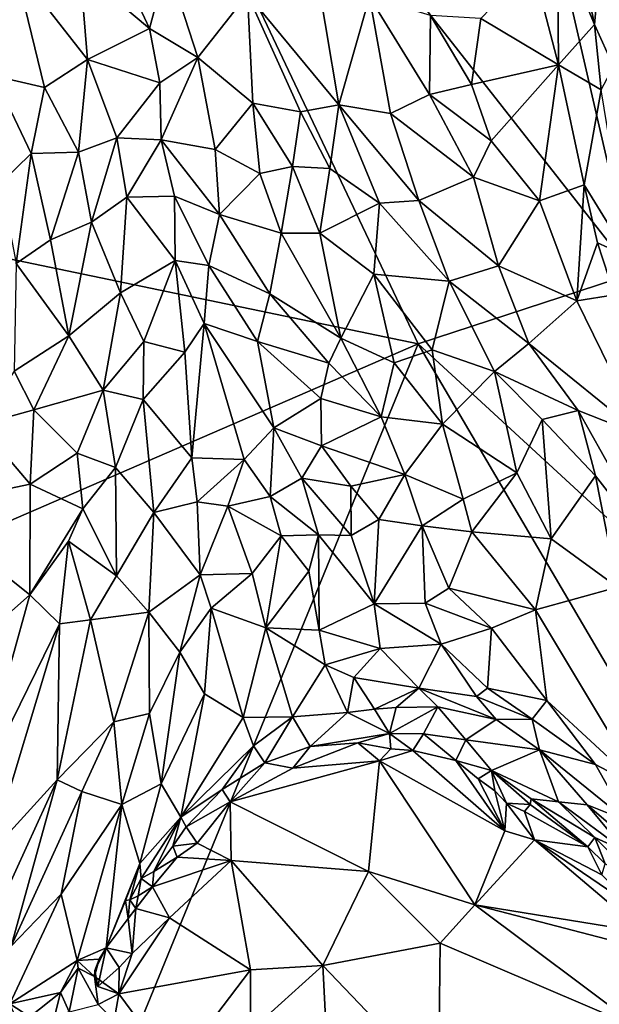
# Model space of a CAD drawing. Units: metres. Extents: x 22.94 to 26.59, y -1.79 to 4.01.
# Drawn here: x 25.45 to 25.93, y -0.11 to 0.71 of the extents above; entities that cross this region are included whole.
import ezdxf

# ---------------------------------------------------------------- set-up
doc = ezdxf.new("R2010")
doc.units = ezdxf.units.M

msp = doc.modelspace()

# ---------------------------------------------------------------- linework, layer by layer
at = {"layer": '1'}
for points in [[(25.37389, 0.52166, 3.45711), (25.44075, 1.15836, 3.45129), (25.78301, 0.43671, 3.45736)], [(25.78301, 0.43671, 3.45736), (25.44075, 1.15836, 3.45129), (25.9611, 0.4951, 3.45963)], [(25.9611, 0.4951, 3.45963), (25.44075, 1.15836, 3.45129), (25.84646, 0.99284, 3.45179)], [(25.9611, 0.4951, 3.45963), (25.84646, 0.99284, 3.45179), (25.93455, 0.80322, 3.45909)], [(25.9134, 0.77663, 4.9427), (25.92912, 0.70122, 4.93793), (25.93824, 0.80274, 5.00089)], [(25.93824, 0.80274, 5.00089), (25.92912, 0.70122, 4.93793), (25.94491, 0.66643, 4.94684)], [(25.87792, 0.7505, 4.90853), (25.89924, 0.66775, 4.90914), (25.89867, 0.77464, 4.93008)], [(25.9134, 0.77663, 4.9427), (25.89867, 0.77464, 4.93008), (25.92912, 0.70122, 4.93793)], [(25.89867, 0.77464, 4.93008), (25.89924, 0.66775, 4.90914), (25.92912, 0.70122, 4.93793)], [(25.69481, 0.76962, 4.74039), (25.64178, 0.72621, 4.71485), (25.71756, 0.63463, 4.71907)], [(25.69481, 0.76962, 4.74039), (25.71756, 0.63463, 4.71907), (25.7428, 0.724, 4.7597)], [(25.53155, 0.75987, 4.71655), (25.50335, 0.74598, 4.72401), (25.56069, 0.69791, 4.70944)], [(25.53155, 0.75987, 4.71655), (25.56069, 0.69791, 4.70944), (25.57536, 0.75214, 4.71211)], [(25.57536, 0.75214, 4.71211), (25.56069, 0.69791, 4.70944), (25.6008, 0.67371, 4.70427)], [(25.57536, 0.75214, 4.71211), (25.6008, 0.67371, 4.70427), (25.64178, 0.72621, 4.71485)], [(25.87792, 0.7505, 4.90853), (25.83511, 0.70608, 4.83937), (25.89924, 0.66775, 4.90914)], [(25.4317, 0.65871, 4.76154), (25.4738, 0.64909, 4.73643), (25.4495, 0.74883, 4.74445)], [(25.4495, 0.74883, 4.74445), (25.4738, 0.64909, 4.73643), (25.50929, 0.67227, 4.72081)], [(25.4495, 0.74883, 4.74445), (25.50929, 0.67227, 4.72081), (25.50335, 0.74598, 4.72401)], [(25.50335, 0.74598, 4.72401), (25.50929, 0.67227, 4.72081), (25.56069, 0.69791, 4.70944)], [(25.64178, 0.72621, 4.71485), (25.6008, 0.67371, 4.70427), (25.64629, 0.63591, 4.69667)], [(25.64178, 0.72621, 4.71485), (25.64629, 0.63591, 4.69667), (25.68569, 0.62884, 4.70288)], [(25.64178, 0.72621, 4.71485), (25.68569, 0.62884, 4.70288), (25.71756, 0.63463, 4.71907)], [(25.71756, 0.63463, 4.71907), (25.76025, 0.62758, 4.74093), (25.7428, 0.724, 4.7597)], [(25.7428, 0.724, 4.7597), (25.76025, 0.62758, 4.74093), (25.79262, 0.64316, 4.77348)], [(25.7428, 0.724, 4.7597), (25.79262, 0.64316, 4.77348), (25.79341, 0.70859, 4.79709)], [(25.79341, 0.70859, 4.79709), (25.79262, 0.64316, 4.77348), (25.82737, 0.65159, 4.8106)], [(25.79341, 0.70859, 4.79709), (25.82737, 0.65159, 4.8106), (25.83511, 0.70608, 4.83937)], [(25.83511, 0.70608, 4.83937), (25.82737, 0.65159, 4.8106), (25.89924, 0.66775, 4.90914)], [(25.92912, 0.70122, 4.93793), (25.89924, 0.66775, 4.90914), (25.93478, 0.64715, 4.92907)], [(25.92912, 0.70122, 4.93793), (25.93478, 0.64715, 4.92907), (25.94491, 0.66643, 4.94684)], [(25.56069, 0.69791, 4.70944), (25.50929, 0.67227, 4.72081), (25.56909, 0.65283, 4.70268)], [(25.56069, 0.69791, 4.70944), (25.56909, 0.65283, 4.70268), (25.6008, 0.67371, 4.70427)], [(25.50929, 0.67227, 4.72081), (25.4738, 0.64909, 4.73643), (25.50174, 0.5954, 4.71657)], [(25.50929, 0.67227, 4.72081), (25.50174, 0.5954, 4.71657), (25.53356, 0.60736, 4.70448)], [(25.50929, 0.67227, 4.72081), (25.53356, 0.60736, 4.70448), (25.56909, 0.65283, 4.70268)], [(25.56909, 0.65283, 4.70268), (25.57019, 0.60561, 4.6928), (25.6008, 0.67371, 4.70427)], [(25.6008, 0.67371, 4.70427), (25.57019, 0.60561, 4.6928), (25.61505, 0.59767, 4.68499)], [(25.6008, 0.67371, 4.70427), (25.61505, 0.59767, 4.68499), (25.64629, 0.63591, 4.69667)], [(25.82737, 0.65159, 4.8106), (25.84357, 0.60475, 4.80793), (25.89924, 0.66775, 4.90914)], [(25.84357, 0.60475, 4.80793), (25.88351, 0.55507, 4.83397), (25.89924, 0.66775, 4.90914)], [(25.89924, 0.66775, 4.90914), (25.88351, 0.55507, 4.83397), (25.92069, 0.56836, 4.89444)], [(25.89924, 0.66775, 4.90914), (25.92069, 0.56836, 4.89444), (25.93478, 0.64715, 4.92907)], [(25.4317, 0.65871, 4.76154), (25.43759, 0.56966, 4.75827), (25.46259, 0.59421, 4.74006)], [(25.4317, 0.65871, 4.76154), (25.46259, 0.59421, 4.74006), (25.4738, 0.64909, 4.73643)], [(25.53356, 0.60736, 4.70448), (25.57019, 0.60561, 4.6928), (25.56909, 0.65283, 4.70268)], [(25.4738, 0.64909, 4.73643), (25.46259, 0.59421, 4.74006), (25.50174, 0.5954, 4.71657)], [(25.82737, 0.65159, 4.8106), (25.79262, 0.64316, 4.77348), (25.84357, 0.60475, 4.80793)], [(25.93478, 0.64715, 4.92907), (25.92069, 0.56836, 4.89444), (25.95738, 0.50894, 4.89926)], [(25.64629, 0.63591, 4.69667), (25.61505, 0.59767, 4.68499), (25.65189, 0.57775, 4.67806)], [(25.64629, 0.63591, 4.69667), (25.65189, 0.57775, 4.67806), (25.67893, 0.58361, 4.68465)], [(25.64629, 0.63591, 4.69667), (25.67893, 0.58361, 4.68465), (25.68569, 0.62884, 4.70288)], [(25.76025, 0.62758, 4.74093), (25.82898, 0.57468, 4.77484), (25.79262, 0.64316, 4.77348)], [(25.79262, 0.64316, 4.77348), (25.82898, 0.57468, 4.77484), (25.84357, 0.60475, 4.80793)], [(25.68569, 0.62884, 4.70288), (25.67893, 0.58361, 4.68465), (25.70987, 0.58192, 4.69382)], [(25.68569, 0.62884, 4.70288), (25.70987, 0.58192, 4.69382), (25.71756, 0.63463, 4.71907)], [(25.71756, 0.63463, 4.71907), (25.70987, 0.58192, 4.69382), (25.75102, 0.55311, 4.69928)], [(25.71756, 0.63463, 4.71907), (25.75102, 0.55311, 4.69928), (25.78368, 0.55544, 4.72396)], [(25.76025, 0.62758, 4.74093), (25.71756, 0.63463, 4.71907), (25.78368, 0.55544, 4.72396)], [(25.76025, 0.62758, 4.74093), (25.78368, 0.55544, 4.72396), (25.82898, 0.57468, 4.77484)], [(25.50174, 0.5954, 4.71657), (25.51264, 0.53745, 4.69981), (25.53356, 0.60736, 4.70448)], [(25.53356, 0.60736, 4.70448), (25.51264, 0.53745, 4.69981), (25.54176, 0.55831, 4.69055)], [(25.53356, 0.60736, 4.70448), (25.54176, 0.55831, 4.69055), (25.57019, 0.60561, 4.6928)], [(25.57019, 0.60561, 4.6928), (25.54176, 0.55831, 4.69055), (25.58146, 0.55895, 4.67708)], [(25.57019, 0.60561, 4.6928), (25.58146, 0.55895, 4.67708), (25.61869, 0.54382, 4.66444)], [(25.57019, 0.60561, 4.6928), (25.61869, 0.54382, 4.66444), (25.61505, 0.59767, 4.68499)], [(25.84357, 0.60475, 4.80793), (25.82898, 0.57468, 4.77484), (25.88351, 0.55507, 4.83397)], [(25.46259, 0.59421, 4.74006), (25.47859, 0.52293, 4.72052), (25.50174, 0.5954, 4.71657)], [(25.50174, 0.5954, 4.71657), (25.47859, 0.52293, 4.72052), (25.51264, 0.53745, 4.69981)], [(25.61505, 0.59767, 4.68499), (25.61869, 0.54382, 4.66444), (25.65189, 0.57775, 4.67806)], [(25.46259, 0.59421, 4.74006), (25.43759, 0.56966, 4.75827), (25.45028, 0.50327, 4.74258)], [(25.46259, 0.59421, 4.74006), (25.45028, 0.50327, 4.74258), (25.47859, 0.52293, 4.72052)], [(25.65189, 0.57775, 4.67806), (25.66976, 0.52847, 4.65438), (25.67893, 0.58361, 4.68465)], [(25.67893, 0.58361, 4.68465), (25.66976, 0.52847, 4.65438), (25.7018, 0.52851, 4.6618)], [(25.67893, 0.58361, 4.68465), (25.7018, 0.52851, 4.6618), (25.70987, 0.58192, 4.69382)], [(25.70987, 0.58192, 4.69382), (25.7018, 0.52851, 4.6618), (25.75102, 0.55311, 4.69928)], [(25.65189, 0.57775, 4.67806), (25.61869, 0.54382, 4.66444), (25.66976, 0.52847, 4.65438)], [(25.82898, 0.57468, 4.77484), (25.78368, 0.55544, 4.72396), (25.84963, 0.50142, 4.75169)], [(25.82898, 0.57468, 4.77484), (25.84963, 0.50142, 4.75169), (25.88351, 0.55507, 4.83397)], [(25.88351, 0.55507, 4.83397), (25.91457, 0.47231, 4.82453), (25.92069, 0.56836, 4.89444)], [(25.92069, 0.56836, 4.89444), (25.91457, 0.47231, 4.82453), (25.93179, 0.5204, 4.88424)], [(25.92069, 0.56836, 4.89444), (25.93179, 0.5204, 4.88424), (25.95738, 0.50894, 4.89926)], [(25.51264, 0.53745, 4.69981), (25.5366, 0.47888, 4.66798), (25.54176, 0.55831, 4.69055)], [(25.54176, 0.55831, 4.69055), (25.5366, 0.47888, 4.66798), (25.58201, 0.50574, 4.65651)], [(25.54176, 0.55831, 4.69055), (25.58201, 0.50574, 4.65651), (25.58146, 0.55895, 4.67708)], [(25.58146, 0.55895, 4.67708), (25.58201, 0.50574, 4.65651), (25.60987, 0.50175, 4.64604)], [(25.58146, 0.55895, 4.67708), (25.60987, 0.50175, 4.64604), (25.61869, 0.54382, 4.66444)], [(25.75102, 0.55311, 4.69928), (25.80892, 0.48865, 4.69939), (25.78368, 0.55544, 4.72396)], [(25.78368, 0.55544, 4.72396), (25.80892, 0.48865, 4.69939), (25.84963, 0.50142, 4.75169)], [(25.84963, 0.50142, 4.75169), (25.91457, 0.47231, 4.82453), (25.88351, 0.55507, 4.83397)], [(25.7018, 0.52851, 4.6618), (25.74653, 0.4944, 4.65756), (25.75102, 0.55311, 4.69928)], [(25.75102, 0.55311, 4.69928), (25.74653, 0.4944, 4.65756), (25.80892, 0.48865, 4.69939)], [(25.61869, 0.54382, 4.66444), (25.60987, 0.50175, 4.64604), (25.66043, 0.47813, 4.62358)], [(25.61869, 0.54382, 4.66444), (25.66043, 0.47813, 4.62358), (25.66976, 0.52847, 4.65438)], [(25.47859, 0.52293, 4.72052), (25.4938, 0.44353, 4.69221), (25.51264, 0.53745, 4.69981)], [(25.4938, 0.44353, 4.69221), (25.5366, 0.47888, 4.66798), (25.51264, 0.53745, 4.69981)], [(25.78301, 0.43671, 3.45736), (25.32696, 0.23935, 3.46567), (25.37389, 0.52166, 3.45711)], [(25.45028, 0.50327, 4.74258), (25.4938, 0.44353, 4.69221), (25.47859, 0.52293, 4.72052)], [(25.66043, 0.47813, 4.62358), (25.71918, 0.44154, 4.6052), (25.66976, 0.52847, 4.65438)], [(25.7018, 0.52851, 4.6618), (25.66976, 0.52847, 4.65438), (25.71918, 0.44154, 4.6052)], [(25.7018, 0.52851, 4.6618), (25.71918, 0.44154, 4.6052), (25.74653, 0.4944, 4.65756)], [(25.93179, 0.5204, 4.88424), (25.91457, 0.47231, 4.82453), (25.94588, 0.47727, 4.87712)], [(25.93179, 0.5204, 4.88424), (25.94588, 0.47727, 4.87712), (25.95738, 0.50894, 4.89926)], [(25.5366, 0.47888, 4.66798), (25.55588, 0.43883, 4.64016), (25.58201, 0.50574, 4.65651)], [(25.55588, 0.43883, 4.64016), (25.58997, 0.42981, 4.614), (25.58201, 0.50574, 4.65651)], [(25.58997, 0.42981, 4.614), (25.60601, 0.45352, 4.62048), (25.58201, 0.50574, 4.65651)], [(25.58201, 0.50574, 4.65651), (25.60601, 0.45352, 4.62048), (25.60987, 0.50175, 4.64604)], [(25.45028, 0.50327, 4.74258), (25.44861, 0.41417, 4.73382), (25.4938, 0.44353, 4.69221)], [(25.60601, 0.45352, 4.62048), (25.65001, 0.43861, 4.59651), (25.60987, 0.50175, 4.64604)], [(25.60987, 0.50175, 4.64604), (25.65001, 0.43861, 4.59651), (25.66043, 0.47813, 4.62358)], [(25.80892, 0.48865, 4.69939), (25.87475, 0.43694, 4.73307), (25.84963, 0.50142, 4.75169)], [(25.84963, 0.50142, 4.75169), (25.87475, 0.43694, 4.73307), (25.91457, 0.47231, 4.82453)], [(25.74653, 0.4944, 4.65756), (25.71918, 0.44154, 4.6052), (25.76316, 0.42106, 4.60908)], [(25.74653, 0.4944, 4.65756), (25.76316, 0.42106, 4.60908), (25.79482, 0.43182, 4.64272)], [(25.74653, 0.4944, 4.65756), (25.79482, 0.43182, 4.64272), (25.80892, 0.48865, 4.69939)], [(26.26109, -0.00311, 3.4646), (25.78301, 0.43671, 3.45736), (25.9611, 0.4951, 3.45963)], [(25.79482, 0.43182, 4.64272), (25.8463, 0.41381, 4.67914), (25.80892, 0.48865, 4.69939)], [(25.80892, 0.48865, 4.69939), (25.8463, 0.41381, 4.67914), (25.87475, 0.43694, 4.73307)], [(25.5366, 0.47888, 4.66798), (25.4938, 0.44353, 4.69221), (25.52232, 0.39849, 4.64896)], [(25.5366, 0.47888, 4.66798), (25.52232, 0.39849, 4.64896), (25.55588, 0.43883, 4.64016)], [(25.66043, 0.47813, 4.62358), (25.65001, 0.43861, 4.59651), (25.70917, 0.42074, 4.58439)], [(25.66043, 0.47813, 4.62358), (25.70917, 0.42074, 4.58439), (25.71918, 0.44154, 4.6052)], [(25.94588, 0.47727, 4.87712), (25.91457, 0.47231, 4.82453), (25.96937, 0.36035, 4.82852)], [(25.91457, 0.47231, 4.82453), (25.87475, 0.43694, 4.73307), (25.96937, 0.36035, 4.82852)], [(25.58997, 0.42981, 4.614), (25.59575, 0.34238, 4.551), (25.60601, 0.45352, 4.62048)], [(25.60601, 0.45352, 4.62048), (25.59575, 0.34238, 4.551), (25.63914, 0.34097, 4.52517)], [(25.60601, 0.45352, 4.62048), (25.63914, 0.34097, 4.52517), (25.66366, 0.36732, 4.53927)], [(25.65001, 0.43861, 4.59651), (25.60601, 0.45352, 4.62048), (25.66366, 0.36732, 4.53927)], [(25.44861, 0.41417, 4.73382), (25.46487, 0.38222, 4.70775), (25.4938, 0.44353, 4.69221)], [(25.4938, 0.44353, 4.69221), (25.46487, 0.38222, 4.70775), (25.52232, 0.39849, 4.64896)], [(25.71918, 0.44154, 4.6052), (25.70917, 0.42074, 4.58439), (25.7524, 0.37641, 4.55991)], [(25.71918, 0.44154, 4.6052), (25.7524, 0.37641, 4.55991), (25.76316, 0.42106, 4.60908)], [(25.32696, 0.23935, 3.46567), (25.78301, 0.43671, 3.45736), (25.00982, -1.44943, 3.48298)], [(25.00982, -1.44943, 3.48298), (25.78301, 0.43671, 3.45736), (26.33418, -0.50176, 3.46944)], [(25.55588, 0.43883, 4.64016), (25.52232, 0.39849, 4.64896), (25.55538, 0.39078, 4.61492)], [(25.55588, 0.43883, 4.64016), (25.55538, 0.39078, 4.61492), (25.58997, 0.42981, 4.614)], [(25.65001, 0.43861, 4.59651), (25.66366, 0.36732, 4.53927), (25.7026, 0.39144, 4.55858)], [(25.65001, 0.43861, 4.59651), (25.7026, 0.39144, 4.55858), (25.70917, 0.42074, 4.58439)], [(25.78301, 0.43671, 3.45736), (26.26109, -0.00311, 3.4646), (26.33418, -0.50176, 3.46944)], [(25.87475, 0.43694, 4.73307), (25.8463, 0.41381, 4.67914), (25.91562, 0.3816, 4.75008)], [(25.87475, 0.43694, 4.73307), (25.91562, 0.3816, 4.75008), (25.96937, 0.36035, 4.82852)], [(25.58997, 0.42981, 4.614), (25.55538, 0.39078, 4.61492), (25.59575, 0.34238, 4.551)], [(25.79482, 0.43182, 4.64272), (25.76316, 0.42106, 4.60908), (25.80316, 0.3703, 4.59135)], [(25.79482, 0.43182, 4.64272), (25.80316, 0.3703, 4.59135), (25.8463, 0.41381, 4.67914)], [(25.70917, 0.42074, 4.58439), (25.7026, 0.39144, 4.55858), (25.7524, 0.37641, 4.55991)], [(25.76316, 0.42106, 4.60908), (25.7524, 0.37641, 4.55991), (25.80316, 0.3703, 4.59135)], [(25.44861, 0.41417, 4.73382), (25.4198, 0.36961, 4.76758), (25.46487, 0.38222, 4.70775)], [(25.8463, 0.41381, 4.67914), (25.80316, 0.3703, 4.59135), (25.86484, 0.32997, 4.62232)], [(25.8463, 0.41381, 4.67914), (25.86484, 0.32997, 4.62232), (25.88594, 0.37403, 4.69692)], [(25.8463, 0.41381, 4.67914), (25.88594, 0.37403, 4.69692), (25.91562, 0.3816, 4.75008)], [(25.46487, 0.38222, 4.70775), (25.50066, 0.34633, 4.65309), (25.52232, 0.39849, 4.64896)], [(25.52232, 0.39849, 4.64896), (25.50066, 0.34633, 4.65309), (25.53237, 0.33428, 4.60777)], [(25.55538, 0.39078, 4.61492), (25.52232, 0.39849, 4.64896), (25.53237, 0.33428, 4.60777)], [(25.7026, 0.39144, 4.55858), (25.66366, 0.36732, 4.53927), (25.7031, 0.35243, 4.52263)], [(25.7026, 0.39144, 4.55858), (25.7031, 0.35243, 4.52263), (25.7524, 0.37641, 4.55991)], [(25.55538, 0.39078, 4.61492), (25.53237, 0.33428, 4.60777), (25.56421, 0.29725, 4.54828)], [(25.55538, 0.39078, 4.61492), (25.56421, 0.29725, 4.54828), (25.59575, 0.34238, 4.551)], [(25.4198, 0.36961, 4.76758), (25.46177, 0.32065, 4.69836), (25.46487, 0.38222, 4.70775)], [(25.46487, 0.38222, 4.70775), (25.46177, 0.32065, 4.69836), (25.50066, 0.34633, 4.65309)], [(25.7524, 0.37641, 4.55991), (25.7031, 0.35243, 4.52263), (25.772, 0.32853, 4.52071)], [(25.7524, 0.37641, 4.55991), (25.772, 0.32853, 4.52071), (25.80316, 0.3703, 4.59135)], [(25.91562, 0.3816, 4.75008), (25.88594, 0.37403, 4.69692), (25.92998, 0.32757, 4.72583)], [(25.91562, 0.3816, 4.75008), (25.92998, 0.32757, 4.72583), (25.98729, 0.25405, 4.75979)], [(25.91562, 0.3816, 4.75008), (25.98729, 0.25405, 4.75979), (25.96937, 0.36035, 4.82852)], [(25.4198, 0.36961, 4.76758), (25.37059, 0.30168, 4.84614), (25.46177, 0.32065, 4.69836)], [(25.63914, 0.34097, 4.52517), (25.66052, 0.31052, 4.48937), (25.66366, 0.36732, 4.53927)], [(25.66366, 0.36732, 4.53927), (25.66052, 0.31052, 4.48937), (25.68673, 0.32572, 4.49721)], [(25.66366, 0.36732, 4.53927), (25.68673, 0.32572, 4.49721), (25.7031, 0.35243, 4.52263)], [(25.80316, 0.3703, 4.59135), (25.772, 0.32853, 4.52071), (25.82032, 0.30813, 4.54)], [(25.80316, 0.3703, 4.59135), (25.82032, 0.30813, 4.54), (25.86484, 0.32997, 4.62232)], [(25.88594, 0.37403, 4.69692), (25.86484, 0.32997, 4.62232), (25.89329, 0.27525, 4.60009)], [(25.88594, 0.37403, 4.69692), (25.89329, 0.27525, 4.60009), (25.92998, 0.32757, 4.72583)], [(25.7031, 0.35243, 4.52263), (25.68673, 0.32572, 4.49721), (25.7274, 0.3189, 4.49327)], [(25.7031, 0.35243, 4.52263), (25.7274, 0.3189, 4.49327), (25.772, 0.32853, 4.52071)], [(25.46177, 0.32065, 4.69836), (25.50541, 0.30016, 4.62766), (25.50066, 0.34633, 4.65309)], [(25.50066, 0.34633, 4.65309), (25.50541, 0.30016, 4.62766), (25.53237, 0.33428, 4.60777)], [(25.59575, 0.34238, 4.551), (25.56421, 0.29725, 4.54828), (25.60023, 0.30586, 4.51903)], [(25.59575, 0.34238, 4.551), (25.60023, 0.30586, 4.51903), (25.63914, 0.34097, 4.52517)], [(25.53237, 0.33428, 4.60777), (25.50541, 0.30016, 4.62766), (25.53337, 0.24485, 4.55517)], [(25.53337, 0.24485, 4.55517), (25.56421, 0.29725, 4.54828), (25.53237, 0.33428, 4.60777)], [(25.60023, 0.30586, 4.51903), (25.62545, 0.30241, 4.49814), (25.63914, 0.34097, 4.52517)], [(25.63914, 0.34097, 4.52517), (25.62545, 0.30241, 4.49814), (25.66052, 0.31052, 4.48937)], [(25.7274, 0.3189, 4.49327), (25.75059, 0.29135, 4.4679), (25.772, 0.32853, 4.52071)], [(25.772, 0.32853, 4.52071), (25.75059, 0.29135, 4.4679), (25.78634, 0.28609, 4.48074)], [(25.772, 0.32853, 4.52071), (25.78634, 0.28609, 4.48074), (25.82032, 0.30813, 4.54)], [(25.82032, 0.30813, 4.54), (25.82762, 0.28123, 4.51325), (25.86484, 0.32997, 4.62232)], [(25.86484, 0.32997, 4.62232), (25.82762, 0.28123, 4.51325), (25.89329, 0.27525, 4.60009)], [(25.89329, 0.27525, 4.60009), (25.94834, 0.23526, 4.6534), (25.92998, 0.32757, 4.72583)], [(25.92998, 0.32757, 4.72583), (25.94834, 0.23526, 4.6534), (25.98729, 0.25405, 4.75979)], [(25.37059, 0.30168, 4.84614), (25.46152, 0.22914, 4.67486), (25.46177, 0.32065, 4.69836)], [(25.46177, 0.32065, 4.69836), (25.46152, 0.22914, 4.67486), (25.50541, 0.30016, 4.62766)], [(25.66052, 0.31052, 4.48937), (25.70073, 0.27865, 4.44391), (25.68673, 0.32572, 4.49721)], [(25.68673, 0.32572, 4.49721), (25.70073, 0.27865, 4.44391), (25.72772, 0.27817, 4.44337)], [(25.7274, 0.3189, 4.49327), (25.68673, 0.32572, 4.49721), (25.72772, 0.27817, 4.44337)], [(25.7274, 0.3189, 4.49327), (25.72772, 0.27817, 4.44337), (25.75059, 0.29135, 4.4679)], [(25.62545, 0.30241, 4.49814), (25.66963, 0.27773, 4.44897), (25.66052, 0.31052, 4.48937)], [(25.66052, 0.31052, 4.48937), (25.66963, 0.27773, 4.44897), (25.70073, 0.27865, 4.44391)], [(25.37059, 0.30168, 4.84614), (25.41326, 0.18632, 4.75779), (25.46152, 0.22914, 4.67486)], [(25.56421, 0.29725, 4.54828), (25.60251, 0.24568, 4.46594), (25.60023, 0.30586, 4.51903)], [(25.60023, 0.30586, 4.51903), (25.60251, 0.24568, 4.46594), (25.62545, 0.30241, 4.49814)], [(25.62545, 0.30241, 4.49814), (25.60251, 0.24568, 4.46594), (25.64577, 0.24679, 4.42964)], [(25.62545, 0.30241, 4.49814), (25.64577, 0.24679, 4.42964), (25.66963, 0.27773, 4.44897)], [(25.78634, 0.28609, 4.48074), (25.82762, 0.28123, 4.51325), (25.82032, 0.30813, 4.54)], [(25.46152, 0.22914, 4.67486), (25.49349, 0.27345, 4.63452), (25.50541, 0.30016, 4.62766)], [(25.50541, 0.30016, 4.62766), (25.49349, 0.27345, 4.63452), (25.53337, 0.24485, 4.55517)], [(25.56421, 0.29725, 4.54828), (25.53337, 0.24485, 4.55517), (25.56003, 0.21463, 4.49054)], [(25.56421, 0.29725, 4.54828), (25.56003, 0.21463, 4.49054), (25.60251, 0.24568, 4.46594)], [(25.72772, 0.27817, 4.44337), (25.74668, 0.22162, 4.36108), (25.75059, 0.29135, 4.4679)], [(25.75059, 0.29135, 4.4679), (25.74668, 0.22162, 4.36108), (25.78634, 0.28609, 4.48074)], [(25.78634, 0.28609, 4.48074), (25.74668, 0.22162, 4.36108), (25.78907, 0.2221, 4.38613)], [(25.78634, 0.28609, 4.48074), (25.78907, 0.2221, 4.38613), (25.80857, 0.2346, 4.42317)], [(25.78634, 0.28609, 4.48074), (25.80857, 0.2346, 4.42317), (25.82762, 0.28123, 4.51325)], [(25.64577, 0.24679, 4.42964), (25.65702, 0.20168, 4.35759), (25.66963, 0.27773, 4.44897)], [(25.65702, 0.20168, 4.35759), (25.69264, 0.2486, 4.40409), (25.66963, 0.27773, 4.44897)], [(25.69264, 0.2486, 4.40409), (25.70073, 0.27865, 4.44391), (25.66963, 0.27773, 4.44897)], [(25.69264, 0.2486, 4.40409), (25.70126, 0.19963, 4.3272), (25.70073, 0.27865, 4.44391)], [(25.70073, 0.27865, 4.44391), (25.70126, 0.19963, 4.3272), (25.74668, 0.22162, 4.36108)], [(25.72772, 0.27817, 4.44337), (25.70073, 0.27865, 4.44391), (25.74668, 0.22162, 4.36108)], [(25.82762, 0.28123, 4.51325), (25.80857, 0.2346, 4.42317), (25.88022, 0.2166, 4.49629)], [(25.82762, 0.28123, 4.51325), (25.88022, 0.2166, 4.49629), (25.89329, 0.27525, 4.60009)], [(25.46152, 0.22914, 4.67486), (25.48596, 0.20509, 4.6176), (25.49349, 0.27345, 4.63452)], [(25.49349, 0.27345, 4.63452), (25.48596, 0.20509, 4.6176), (25.51188, 0.20831, 4.56865)], [(25.49349, 0.27345, 4.63452), (25.51188, 0.20831, 4.56865), (25.53337, 0.24485, 4.55517)], [(25.88022, 0.2166, 4.49629), (25.94834, 0.23526, 4.6534), (25.89329, 0.27525, 4.60009)], [(25.53337, 0.24485, 4.55517), (25.51188, 0.20831, 4.56865), (25.56003, 0.21463, 4.49054)], [(25.56003, 0.21463, 4.49054), (25.58583, 0.18164, 4.42035), (25.60251, 0.24568, 4.46594)], [(25.60251, 0.24568, 4.46594), (25.58583, 0.18164, 4.42035), (25.61161, 0.21788, 4.42884)], [(25.60251, 0.24568, 4.46594), (25.61161, 0.21788, 4.42884), (25.64577, 0.24679, 4.42964)], [(25.64577, 0.24679, 4.42964), (25.61161, 0.21788, 4.42884), (25.65702, 0.20168, 4.35759)], [(25.65702, 0.20168, 4.35759), (25.70126, 0.19963, 4.3272), (25.69264, 0.2486, 4.40409)], [(25.46152, 0.22914, 4.67486), (25.41326, 0.18632, 4.75779), (25.41394, 0.05847, 4.7138)], [(25.46152, 0.22914, 4.67486), (25.41394, 0.05847, 4.7138), (25.48596, 0.20509, 4.6176)], [(25.80857, 0.2346, 4.42317), (25.78907, 0.2221, 4.38613), (25.84381, 0.20138, 4.41399)], [(25.80857, 0.2346, 4.42317), (25.84381, 0.20138, 4.41399), (25.88022, 0.2166, 4.49629)], [(25.94834, 0.23526, 4.6534), (25.88022, 0.2166, 4.49629), (25.96976, 0.0677, 4.43652)], [(25.74668, 0.22162, 4.36108), (25.70126, 0.19963, 4.3272), (25.75173, 0.18453, 4.30158)], [(25.74668, 0.22162, 4.36108), (25.80221, 0.1883, 4.33937), (25.78907, 0.2221, 4.38613)], [(25.74668, 0.22162, 4.36108), (25.75173, 0.18453, 4.30158), (25.80221, 0.1883, 4.33937)], [(25.78907, 0.2221, 4.38613), (25.80221, 0.1883, 4.33937), (25.84381, 0.20138, 4.41399)], [(25.51188, 0.20831, 4.56865), (25.53113, 0.12374, 4.4747), (25.56003, 0.21463, 4.49054)], [(25.56003, 0.21463, 4.49054), (25.53113, 0.12374, 4.4747), (25.56064, 0.13082, 4.41743)], [(25.56003, 0.21463, 4.49054), (25.56064, 0.13082, 4.41743), (25.58583, 0.18164, 4.42035)], [(25.58583, 0.18164, 4.42035), (25.60631, 0.14704, 4.34621), (25.61161, 0.21788, 4.42884)], [(25.60631, 0.14704, 4.34621), (25.63812, 0.12758, 4.27629), (25.61161, 0.21788, 4.42884)], [(25.61161, 0.21788, 4.42884), (25.63812, 0.12758, 4.27629), (25.65702, 0.20168, 4.35759)], [(25.84381, 0.20138, 4.41399), (25.88968, 0.14155, 4.39277), (25.88022, 0.2166, 4.49629)], [(25.88022, 0.2166, 4.49629), (25.88968, 0.14155, 4.39277), (25.96976, 0.0677, 4.43652)], [(25.41394, 0.05847, 4.7138), (25.42873, 0.0151, 4.65895), (25.48596, 0.20509, 4.6176)], [(25.42873, 0.0151, 4.65895), (25.48428, 0.07577, 4.55218), (25.48596, 0.20509, 4.6176)], [(25.48596, 0.20509, 4.6176), (25.48428, 0.07577, 4.55218), (25.51188, 0.20831, 4.56865)], [(25.51188, 0.20831, 4.56865), (25.48428, 0.07577, 4.55218), (25.53113, 0.12374, 4.4747)], [(25.65702, 0.20168, 4.35759), (25.63812, 0.12758, 4.27629), (25.67896, 0.12792, 4.23075)], [(25.65702, 0.20168, 4.35759), (25.70602, 0.17113, 4.28067), (25.70126, 0.19963, 4.3272)], [(25.65702, 0.20168, 4.35759), (25.67896, 0.12792, 4.23075), (25.70602, 0.17113, 4.28067)], [(25.70126, 0.19963, 4.3272), (25.70602, 0.17113, 4.28067), (25.75173, 0.18453, 4.30158)], [(25.80221, 0.1883, 4.33937), (25.84049, 0.15188, 4.32511), (25.84381, 0.20138, 4.41399)], [(25.84381, 0.20138, 4.41399), (25.84049, 0.15188, 4.32511), (25.88968, 0.14155, 4.39277)], [(25.75173, 0.18453, 4.30158), (25.78363, 0.15173, 4.26097), (25.80221, 0.1883, 4.33937)], [(25.80221, 0.1883, 4.33937), (25.78363, 0.15173, 4.26097), (25.83141, 0.14481, 4.29833)], [(25.80221, 0.1883, 4.33937), (25.83141, 0.14481, 4.29833), (25.84049, 0.15188, 4.32511)], [(25.56064, 0.13082, 4.41743), (25.57028, 0.0725, 4.33746), (25.58583, 0.18164, 4.42035)], [(25.58583, 0.18164, 4.42035), (25.57028, 0.0725, 4.33746), (25.60631, 0.14704, 4.34621)], [(25.70602, 0.17113, 4.28067), (25.72992, 0.16048, 4.25785), (25.75173, 0.18453, 4.30158)], [(25.75173, 0.18453, 4.30158), (25.72992, 0.16048, 4.25785), (25.78363, 0.15173, 4.26097)], [(25.70602, 0.17113, 4.28067), (25.67896, 0.12792, 4.23075), (25.72461, 0.13173, 4.21599)], [(25.70602, 0.17113, 4.28067), (25.72461, 0.13173, 4.21599), (25.72992, 0.16048, 4.25785)], [(25.72992, 0.16048, 4.25785), (25.72461, 0.13173, 4.21599), (25.747, 0.13423, 4.21695)], [(25.72992, 0.16048, 4.25785), (25.747, 0.13423, 4.21695), (25.78363, 0.15173, 4.26097)], [(25.57028, 0.0725, 4.33746), (25.58646, 0.04498, 4.25084), (25.60631, 0.14704, 4.34621)], [(25.60631, 0.14704, 4.34621), (25.58646, 0.04498, 4.25084), (25.63812, 0.12758, 4.27629)], [(25.78363, 0.15173, 4.26097), (25.747, 0.13423, 4.21695), (25.76487, 0.13582, 4.22268)], [(25.78363, 0.15173, 4.26097), (25.76487, 0.13582, 4.22268), (25.79949, 0.13638, 4.23847)], [(25.83141, 0.14481, 4.29833), (25.78363, 0.15173, 4.26097), (25.84775, 0.12573, 4.27427)], [(25.78363, 0.15173, 4.26097), (25.79949, 0.13638, 4.23847), (25.84775, 0.12573, 4.27427)], [(25.84049, 0.15188, 4.32511), (25.83141, 0.14481, 4.29833), (25.87744, 0.12621, 4.33521)], [(25.84049, 0.15188, 4.32511), (25.87744, 0.12621, 4.33521), (25.88968, 0.14155, 4.39277)], [(25.87744, 0.12621, 4.33521), (25.83141, 0.14481, 4.29833), (25.84775, 0.12573, 4.27427)], [(25.88968, 0.14155, 4.39277), (25.87744, 0.12621, 4.33521), (25.93009, 0.08848, 4.36076)], [(25.88968, 0.14155, 4.39277), (25.93009, 0.08848, 4.36076), (25.96976, 0.0677, 4.43652)], [(25.53113, 0.12374, 4.4747), (25.5376, 0.05549, 4.39956), (25.56064, 0.13082, 4.41743)], [(25.5376, 0.05549, 4.39956), (25.57028, 0.0725, 4.33746), (25.56064, 0.13082, 4.41743)], [(25.67896, 0.12792, 4.23075), (25.69363, 0.10348, 4.17276), (25.72461, 0.13173, 4.21599)], [(25.72461, 0.13173, 4.21599), (25.69363, 0.10348, 4.17276), (25.75933, 0.11417, 4.15506)], [(25.747, 0.13423, 4.21695), (25.72461, 0.13173, 4.21599), (25.75933, 0.11417, 4.15506)], [(25.76487, 0.13582, 4.22268), (25.747, 0.13423, 4.21695), (25.75933, 0.11417, 4.15506)], [(25.76487, 0.13582, 4.22268), (25.75933, 0.11417, 4.15506), (25.79949, 0.13638, 4.23847)], [(25.79949, 0.13638, 4.23847), (25.75933, 0.11417, 4.15506), (25.78769, 0.11404, 4.15566)], [(25.79949, 0.13638, 4.23847), (25.78769, 0.11404, 4.15566), (25.82264, 0.10899, 4.17914)], [(25.79949, 0.13638, 4.23847), (25.82264, 0.10899, 4.17914), (25.84775, 0.12573, 4.27427)], [(25.48428, 0.07577, 4.55218), (25.5045, 0.06615, 4.49497), (25.53113, 0.12374, 4.4747)], [(25.5045, 0.06615, 4.49497), (25.5376, 0.05549, 4.39956), (25.53113, 0.12374, 4.4747)], [(25.58646, 0.04498, 4.25084), (25.64669, 0.10395, 4.23083), (25.63812, 0.12758, 4.27629)], [(25.63812, 0.12758, 4.27629), (25.64669, 0.10395, 4.23083), (25.67896, 0.12792, 4.23075)], [(25.65617, 0.08998, 4.18594), (25.67896, 0.12792, 4.23075), (25.64669, 0.10395, 4.23083)], [(25.67896, 0.12792, 4.23075), (25.65617, 0.08998, 4.18594), (25.69363, 0.10348, 4.17276)], [(25.84775, 0.12573, 4.27427), (25.82264, 0.10899, 4.17914), (25.88363, 0.10077, 4.27861)], [(25.87744, 0.12621, 4.33521), (25.84775, 0.12573, 4.27427), (25.88363, 0.10077, 4.27861)], [(25.87744, 0.12621, 4.33521), (25.88363, 0.10077, 4.27861), (25.93009, 0.08848, 4.36076)], [(25.69363, 0.10348, 4.17276), (25.73331, 0.10641, 4.15291), (25.75933, 0.11417, 4.15506)], [(25.75933, 0.11417, 4.15506), (25.73331, 0.10641, 4.15291), (25.76049, 0.10153, 4.1436)], [(25.78769, 0.11404, 4.15566), (25.75933, 0.11417, 4.15506), (25.77886, 0.10005, 4.13663)], [(25.77886, 0.10005, 4.13663), (25.75933, 0.11417, 4.15506), (25.76049, 0.10153, 4.1436)], [(25.69363, 0.10348, 4.17276), (25.6794, 0.08557, 4.17328), (25.73331, 0.10641, 4.15291)], [(25.73331, 0.10641, 4.15291), (25.6794, 0.08557, 4.17328), (25.75125, 0.09159, 4.1456)], [(25.73331, 0.10641, 4.15291), (25.75125, 0.09159, 4.1456), (25.76049, 0.10153, 4.1436)], [(25.78769, 0.11404, 4.15566), (25.77886, 0.10005, 4.13663), (25.81434, 0.09177, 4.13242)], [(25.78769, 0.11404, 4.15566), (25.81434, 0.09177, 4.13242), (25.82264, 0.10899, 4.17914)], [(25.82264, 0.10899, 4.17914), (25.81434, 0.09177, 4.13242), (25.84387, 0.08372, 4.14588)], [(25.82264, 0.10899, 4.17914), (25.84387, 0.08372, 4.14588), (25.88363, 0.10077, 4.27861)], [(25.58646, 0.04498, 4.25084), (25.62069, 0.06778, 4.20935), (25.64669, 0.10395, 4.23083)], [(25.62069, 0.06778, 4.20935), (25.65617, 0.08998, 4.18594), (25.64669, 0.10395, 4.23083)], [(25.65617, 0.08998, 4.18594), (25.6794, 0.08557, 4.17328), (25.69363, 0.10348, 4.17276)], [(25.76049, 0.10153, 4.1436), (25.75125, 0.09159, 4.1456), (25.77886, 0.10005, 4.13663)], [(25.77886, 0.10005, 4.13663), (25.75125, 0.09159, 4.1456), (25.85491, 0.0337, 4.1284)], [(25.77886, 0.10005, 4.13663), (25.85491, 0.0337, 4.1284), (25.81434, 0.09177, 4.13242)], [(25.88363, 0.10077, 4.27861), (25.84387, 0.08372, 4.14588), (25.89931, 0.05778, 4.20131)], [(25.92304, 0.0551, 4.25796), (25.88363, 0.10077, 4.27861), (25.89931, 0.05778, 4.20131)], [(25.88363, 0.10077, 4.27861), (25.92304, 0.0551, 4.25796), (25.95616, 0.04194, 4.31971)], [(25.93009, 0.08848, 4.36076), (25.88363, 0.10077, 4.27861), (25.95616, 0.04194, 4.31971)], [(25.62069, 0.06778, 4.20935), (25.62758, 0.05778, 4.19784), (25.65617, 0.08998, 4.18594)], [(25.6794, 0.08557, 4.17328), (25.62758, 0.05778, 4.19784), (25.75125, 0.09159, 4.1456)], [(25.62758, 0.05778, 4.19784), (25.74191, 0.00006, 4.18698), (25.75125, 0.09159, 4.1456)], [(25.65617, 0.08998, 4.18594), (25.62758, 0.05778, 4.19784), (25.6794, 0.08557, 4.17328)], [(25.75125, 0.09159, 4.1456), (25.74191, 0.00006, 4.18698), (25.83021, -0.02775, 4.16288)], [(25.85491, 0.0337, 4.1284), (25.75125, 0.09159, 4.1456), (25.83021, -0.02775, 4.16288)], [(25.85491, 0.0337, 4.1284), (25.83274, 0.07664, 4.12995), (25.81434, 0.09177, 4.13242)], [(25.84387, 0.08372, 4.14588), (25.81434, 0.09177, 4.13242), (25.83274, 0.07664, 4.12995)], [(25.83274, 0.07664, 4.12995), (25.84676, 0.06666, 4.12936), (25.84387, 0.08372, 4.14588)], [(25.84387, 0.08372, 4.14588), (25.84676, 0.06666, 4.12936), (25.85628, 0.0565, 4.12792)], [(25.84387, 0.08372, 4.14588), (25.85628, 0.0565, 4.12792), (25.87589, 0.05539, 4.13877)], [(25.87678, 0.06007, 4.15109), (25.84387, 0.08372, 4.14588), (25.87589, 0.05539, 4.13877)], [(25.89931, 0.05778, 4.20131), (25.84387, 0.08372, 4.14588), (25.87678, 0.06007, 4.15109)], [(25.93009, 0.08848, 4.36076), (25.95616, 0.04194, 4.31971), (25.96976, 0.0677, 4.43652)], [(25.42873, 0.0151, 4.65895), (25.44138, -0.01794, 4.60697), (25.48428, 0.07577, 4.55218)], [(25.48428, 0.07577, 4.55218), (25.44138, -0.01794, 4.60697), (25.44606, -0.06183, 4.55419)], [(25.48428, 0.07577, 4.55218), (25.44606, -0.06183, 4.55419), (25.5045, 0.06615, 4.49497)], [(25.83274, 0.07664, 4.12995), (25.85491, 0.0337, 4.1284), (25.84676, 0.06666, 4.12936)], [(25.44606, -0.06183, 4.55419), (25.48756, -0.01873, 4.46671), (25.5045, 0.06615, 4.49497)], [(25.48756, -0.01873, 4.46671), (25.5376, 0.05549, 4.39956), (25.5045, 0.06615, 4.49497)], [(25.5376, 0.05549, 4.39956), (25.55272, 0.00661, 4.29355), (25.57028, 0.0725, 4.33746)], [(25.55272, 0.00661, 4.29355), (25.58646, 0.04498, 4.25084), (25.57028, 0.0725, 4.33746)], [(25.5909, 0.03694, 4.22941), (25.62069, 0.06778, 4.20935), (25.58646, 0.04498, 4.25084)], [(25.62069, 0.06778, 4.20935), (25.5909, 0.03694, 4.22941), (25.62758, 0.05778, 4.19784)], [(25.84676, 0.06666, 4.12936), (25.85491, 0.0337, 4.1284), (25.85628, 0.0565, 4.12792)], [(25.5909, 0.03694, 4.22941), (25.60016, 0.02353, 4.22189), (25.62758, 0.05778, 4.19784)], [(25.62758, 0.05778, 4.19784), (25.60016, 0.02353, 4.22189), (25.62825, 0.00906, 4.22209)], [(25.62758, 0.05778, 4.19784), (25.62825, 0.00906, 4.22209), (25.74191, 0.00006, 4.18698)], [(25.87678, 0.06007, 4.15109), (25.87589, 0.05539, 4.13877), (25.92374, 0.02037, 4.1133)], [(25.89931, 0.05778, 4.20131), (25.87678, 0.06007, 4.15109), (25.92944, 0.02816, 4.1357)], [(25.87678, 0.06007, 4.15109), (25.92374, 0.02037, 4.1133), (25.92944, 0.02816, 4.1357)], [(25.89931, 0.05778, 4.20131), (25.92944, 0.02816, 4.1357), (25.95532, 0.01619, 4.16453)], [(25.89931, 0.05778, 4.20131), (25.95532, 0.01619, 4.16453), (25.92304, 0.0551, 4.25796)], [(25.48756, -0.01873, 4.46671), (25.50076, -0.07381, 4.36247), (25.5376, 0.05549, 4.39956)], [(25.50076, -0.07381, 4.36247), (25.52479, -0.06326, 4.30367), (25.5376, 0.05549, 4.39956)], [(25.52479, -0.06326, 4.30367), (25.55272, 0.00661, 4.29355), (25.5376, 0.05549, 4.39956)], [(25.85628, 0.0565, 4.12792), (25.85491, 0.0337, 4.1284), (25.87944, 0.02616, 4.12123)], [(25.87589, 0.05539, 4.13877), (25.85628, 0.0565, 4.12792), (25.8711, 0.04973, 4.12822)], [(25.8711, 0.04973, 4.12822), (25.85628, 0.0565, 4.12792), (25.87944, 0.02616, 4.12123)], [(25.87589, 0.05539, 4.13877), (25.8711, 0.04973, 4.12822), (25.92374, 0.02037, 4.1133)], [(25.8711, 0.04973, 4.12822), (25.87944, 0.02616, 4.12123), (25.92374, 0.02037, 4.1133)], [(25.95616, 0.04194, 4.31971), (25.92304, 0.0551, 4.25796), (26.01693, -0.02548, 4.27468)], [(25.92304, 0.0551, 4.25796), (25.95532, 0.01619, 4.16453), (26.01693, -0.02548, 4.27468)], [(25.55272, 0.00661, 4.29355), (25.5538, -0.00574, 4.26675), (25.58646, 0.04498, 4.25084)], [(25.5538, -0.00574, 4.26675), (25.56427, 0.00009, 4.2536), (25.58646, 0.04498, 4.25084)], [(25.58646, 0.04498, 4.25084), (25.56427, 0.00009, 4.2536), (25.57983, 0.02087, 4.2383)], [(25.58646, 0.04498, 4.25084), (25.57983, 0.02087, 4.2383), (25.5909, 0.03694, 4.22941)], [(25.57983, 0.02087, 4.2383), (25.60016, 0.02353, 4.22189), (25.5909, 0.03694, 4.22941)], [(25.87944, 0.02616, 4.12123), (25.85491, 0.0337, 4.1284), (25.83021, -0.02775, 4.16288)], [(25.87944, 0.02616, 4.12123), (25.83021, -0.02775, 4.16288), (25.96963, -0.0503, 4.10667)], [(25.92374, 0.02037, 4.1133), (25.87944, 0.02616, 4.12123), (25.93518, -0.00279, 4.10893)], [(25.93518, -0.00279, 4.10893), (25.87944, 0.02616, 4.12123), (25.96598, -0.03272, 4.10452)], [(25.96598, -0.03272, 4.10452), (25.87944, 0.02616, 4.12123), (25.96963, -0.0503, 4.10667)], [(25.92944, 0.02816, 4.1357), (25.92374, 0.02037, 4.1133), (25.93815, 0.00619, 4.11165)], [(25.92944, 0.02816, 4.1357), (25.93815, 0.00619, 4.11165), (25.9642, -0.00705, 4.11599)], [(25.95532, 0.01619, 4.16453), (25.92944, 0.02816, 4.1357), (25.9642, -0.00705, 4.11599)], [(25.57983, 0.02087, 4.2383), (25.56427, 0.00009, 4.2536), (25.58368, 0.0118, 4.23391)], [(25.57983, 0.02087, 4.2383), (25.58368, 0.0118, 4.23391), (25.60016, 0.02353, 4.22189)], [(25.60016, 0.02353, 4.22189), (25.58368, 0.0118, 4.23391), (25.62825, 0.00906, 4.22209)], [(25.92374, 0.02037, 4.1133), (25.93518, -0.00279, 4.10893), (25.93815, 0.00619, 4.11165)], [(25.58368, 0.0118, 4.23391), (25.56427, 0.00009, 4.2536), (25.56316, -0.0127, 4.25317)], [(25.58368, 0.0118, 4.23391), (25.56316, -0.0127, 4.25317), (25.62825, 0.00906, 4.22209)], [(25.56316, -0.0127, 4.25317), (25.57708, -0.03842, 4.26574), (25.62825, 0.00906, 4.22209)], [(25.62825, 0.00906, 4.22209), (25.57708, -0.03842, 4.26574), (25.64441, -0.08147, 4.27622)], [(25.62825, 0.00906, 4.22209), (25.70417, -0.07777, 4.24735), (25.74191, 0.00006, 4.18698)], [(25.62825, 0.00906, 4.22209), (25.64441, -0.08147, 4.27622), (25.70417, -0.07777, 4.24735)], [(25.52479, -0.06326, 4.30367), (25.54074, -0.02391, 4.28587), (25.55272, 0.00661, 4.29355)], [(25.54074, -0.02391, 4.28587), (25.54441, -0.02343, 4.27606), (25.55272, 0.00661, 4.29355)], [(25.55272, 0.00661, 4.29355), (25.54441, -0.02343, 4.27606), (25.5538, -0.00574, 4.26675)], [(25.5538, -0.00574, 4.26675), (25.56316, -0.0127, 4.25317), (25.56427, 0.00009, 4.2536)], [(25.74191, 0.00006, 4.18698), (25.70417, -0.07777, 4.24735), (25.80142, -0.05939, 4.1922)], [(25.74191, 0.00006, 4.18698), (25.80142, -0.05939, 4.1922), (25.83021, -0.02775, 4.16288)], [(25.5538, -0.00574, 4.26675), (25.54441, -0.02343, 4.27606), (25.55125, -0.02023, 4.26656)], [(25.5538, -0.00574, 4.26675), (25.55125, -0.02023, 4.26656), (25.56316, -0.0127, 4.25317)], [(25.55125, -0.02023, 4.26656), (25.54928, -0.03059, 4.26901), (25.56316, -0.0127, 4.25317)], [(25.56316, -0.0127, 4.25317), (25.54928, -0.03059, 4.26901), (25.57708, -0.03842, 4.26574)], [(25.44506, -0.10968, 4.48848), (25.50076, -0.07381, 4.36247), (25.48756, -0.01873, 4.46671)], [(25.44606, -0.06183, 4.55419), (25.44506, -0.10968, 4.48848), (25.48756, -0.01873, 4.46671)], [(25.54074, -0.02391, 4.28587), (25.52479, -0.06326, 4.30367), (25.54283, -0.03885, 4.28042)], [(25.54074, -0.02391, 4.28587), (25.54283, -0.03885, 4.28042), (25.54441, -0.02343, 4.27606)], [(25.54441, -0.02343, 4.27606), (25.54283, -0.03885, 4.28042), (25.54928, -0.03059, 4.26901)], [(25.54441, -0.02343, 4.27606), (25.54928, -0.03059, 4.26901), (25.55125, -0.02023, 4.26656)], [(25.54928, -0.03059, 4.26901), (25.54283, -0.03885, 4.28042), (25.54639, -0.06783, 4.29428)], [(25.54928, -0.03059, 4.26901), (25.54639, -0.06783, 4.29428), (25.57708, -0.03842, 4.26574)], [(25.83021, -0.02775, 4.16288), (25.80142, -0.05939, 4.1922), (25.96739, -0.13038, 4.13995)], [(25.83021, -0.02775, 4.16288), (25.96739, -0.13038, 4.13995), (25.986, -0.06814, 4.10525)], [(25.96963, -0.0503, 4.10667), (25.83021, -0.02775, 4.16288), (25.986, -0.06814, 4.10525)], [(25.54283, -0.03885, 4.28042), (25.52479, -0.06326, 4.30367), (25.54639, -0.06783, 4.29428)], [(25.54639, -0.06783, 4.29428), (25.53516, -0.1014, 4.3259), (25.57708, -0.03842, 4.26574)], [(25.57708, -0.03842, 4.26574), (25.53516, -0.1014, 4.3259), (25.64441, -0.08147, 4.27622)], [(25.52479, -0.06326, 4.30367), (25.50076, -0.07381, 4.36247), (25.51897, -0.07248, 4.31453)], [(25.51897, -0.07248, 4.31453), (25.51525, -0.08208, 4.31559), (25.52479, -0.06326, 4.30367)], [(25.52479, -0.06326, 4.30367), (25.51525, -0.08208, 4.31559), (25.51798, -0.09527, 4.32243)], [(25.52479, -0.06326, 4.30367), (25.51798, -0.09527, 4.32243), (25.53553, -0.0794, 4.30557)], [(25.52479, -0.06326, 4.30367), (25.53553, -0.0794, 4.30557), (25.54639, -0.06783, 4.29428)], [(25.70417, -0.07777, 4.24735), (25.80007, -0.17811, 4.2567), (25.80142, -0.05939, 4.1922)], [(25.80142, -0.05939, 4.1922), (25.80007, -0.17811, 4.2567), (25.96739, -0.13038, 4.13995)], [(25.50076, -0.07381, 4.36247), (25.51519, -0.08708, 4.33767), (25.51897, -0.07248, 4.31453)], [(25.51525, -0.08208, 4.31559), (25.51897, -0.07248, 4.31453), (25.51519, -0.08708, 4.33767)], [(25.54639, -0.06783, 4.29428), (25.53553, -0.0794, 4.30557), (25.53516, -0.1014, 4.3259)], [(25.44506, -0.10968, 4.48848), (25.48684, -0.10005, 4.37225), (25.50076, -0.07381, 4.36247)], [(25.50076, -0.07381, 4.36247), (25.48684, -0.10005, 4.37225), (25.50151, -0.07994, 4.35607)], [(25.48684, -0.10005, 4.37225), (25.49416, -0.11612, 4.37055), (25.50151, -0.07994, 4.35607)], [(25.50151, -0.07994, 4.35607), (25.49416, -0.11612, 4.37055), (25.5181, -0.11025, 4.35151)], [(25.50076, -0.07381, 4.36247), (25.50151, -0.07994, 4.35607), (25.51519, -0.08708, 4.33767)], [(25.51519, -0.08708, 4.33767), (25.50151, -0.07994, 4.35607), (25.5181, -0.11025, 4.35151)], [(25.53553, -0.0794, 4.30557), (25.51798, -0.09527, 4.32243), (25.53516, -0.1014, 4.3259)], [(25.53516, -0.1014, 4.3259), (25.58156, -0.16392, 4.35784), (25.64441, -0.08147, 4.27622)], [(25.64441, -0.08147, 4.27622), (25.58156, -0.16392, 4.35784), (25.64432, -0.13195, 4.31329)], [(25.64441, -0.08147, 4.27622), (25.64432, -0.13195, 4.31329), (25.70417, -0.07777, 4.24735)], [(25.70417, -0.07777, 4.24735), (25.64432, -0.13195, 4.31329), (25.70807, -0.1534, 4.29129)], [(25.70417, -0.07777, 4.24735), (25.70807, -0.1534, 4.29129), (25.80007, -0.17811, 4.2567)], [(25.51525, -0.08208, 4.31559), (25.51519, -0.08708, 4.33767), (25.51798, -0.09527, 4.32243)], [(25.51798, -0.09527, 4.32243), (25.51519, -0.08708, 4.33767), (25.53516, -0.1014, 4.3259)], [(25.51519, -0.08708, 4.33767), (25.5181, -0.11025, 4.35151), (25.53516, -0.1014, 4.3259)], [(25.44506, -0.10968, 4.48848), (25.46144, -0.12022, 4.42425), (25.48684, -0.10005, 4.37225)], [(25.48684, -0.10005, 4.37225), (25.46144, -0.12022, 4.42425), (25.48244, -0.11816, 4.37957)], [(25.48684, -0.10005, 4.37225), (25.48244, -0.11816, 4.37957), (25.49416, -0.11612, 4.37055)], [(25.53516, -0.1014, 4.3259), (25.5181, -0.11025, 4.35151), (25.53128, -0.12347, 4.35073)], [(25.53128, -0.12347, 4.35073), (25.58156, -0.16392, 4.35784), (25.53516, -0.1014, 4.3259)], [(25.44506, -0.10968, 4.48848), (25.44968, -0.12085, 4.46265), (25.46144, -0.12022, 4.42425)]]:
    msp.add_3dface(points, dxfattribs=at)

doc.saveas('drawing.dxf')
